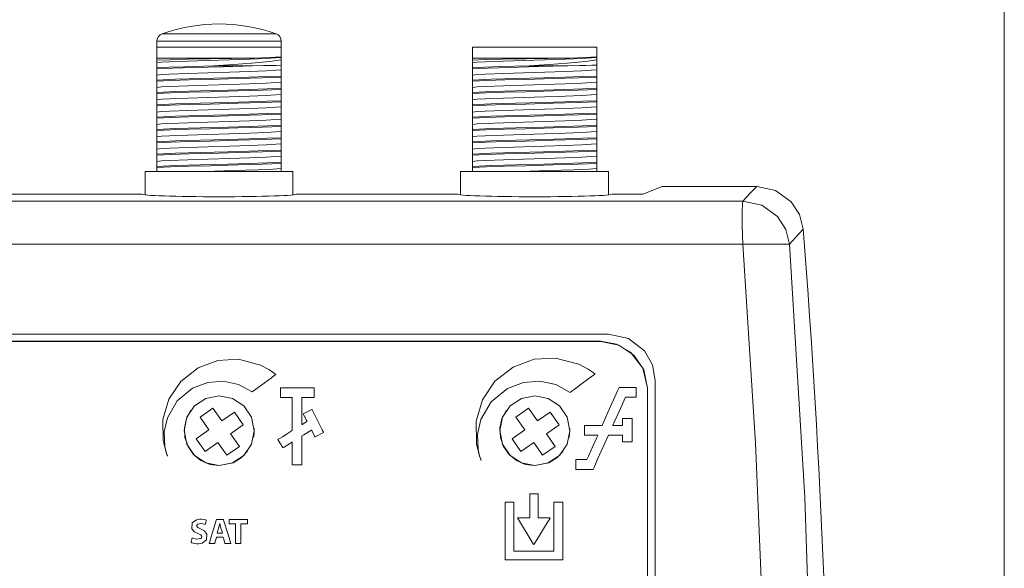
# Model space of a CAD drawing. Units: millimetres. Extents: x -43 to 444, y -67 to 278.
# Drawn here: x 191 to 254, y 127 to 163 of the extents above; entities that cross this region are included whole.
import ezdxf

# ---------------------------------------------------------------- set-up
doc = ezdxf.new("R2010")
doc.units = ezdxf.units.MM
doc.header["$MEASUREMENT"] = 0
doc.layers.get('0').update_dxf_attribs({"lineweight": 0})
doc.layers.add('Top$22', color=7, linetype='Continuous', lineweight=0)

msp = doc.modelspace()

# ---------------------------------------------------------------- linework, layer by layer
at = {"color": 7, "lineweight": 0}
msp.add_lwpolyline([(43.392, 39.567), (43.392, 171.041), (254, 171.041), (254, 39.567)], close=True, dxfattribs=at)
at = {"color": 250, "lineweight": 13}
for points in [[(203.55, 136.874), (202.976, 137.694), (202.157, 137.12), (202.731, 136.301), (201.912, 135.727), (202.485, 134.908), (203.304, 135.482), (203.878, 134.663), (204.697, 135.236), (204.124, 136.055), (204.943, 136.629), (204.369, 137.448)], [(223.907, 136.874), (223.333, 137.694), (222.514, 137.12), (223.088, 136.301), (222.268, 135.727), (222.842, 134.908), (223.661, 135.482), (224.235, 134.663), (225.054, 135.236), (224.48, 136.055), (225.299, 136.629), (224.726, 137.448)]]:
    msp.add_lwpolyline(points, close=True, dxfattribs=at)
at = {"layer": 'Top$22', "color": 7, "lineweight": 13}
for p, q in [((199.376, 161.344), (199.376, 160.95)), ((207.385, 161.344), (199.376, 161.344)), ((207.051, 161.816), (199.71, 161.816)), ((207.385, 160.944), (207.385, 161.344)), ((199.374, 160.95), (207.383, 160.95)), ((199.374, 160.249), (199.374, 160.95)), ((207.383, 160.95), (207.383, 160.339)), ((207.383, 160.944), (207.385, 160.944)), ((219.716, 160.951), (227.724, 160.951)), ((219.716, 160.25), (219.716, 160.951)), ((226.723, 160.952), (220.716, 160.952)), ((220.716, 160.952), (220.716, 160.95)), ((226.723, 160.952), (226.723, 160.95)), ((227.724, 160.951), (227.724, 160.34)), ((205.251, 160.249), (199.374, 160.249)), ((225.593, 160.25), (219.716, 160.25)), ((199.374, 159.56), (199.374, 159.629)), ((203.026, 159.749), (205.528, 159.749)), ((219.716, 159.561), (219.716, 159.63)), ((223.368, 159.749), (225.869, 159.749)), ((199.374, 158.765), (199.374, 158.835)), ((207.383, 159.092), (207.383, 159.023)), ((219.716, 158.766), (219.716, 158.835)), ((227.724, 159.093), (227.724, 159.024)), ((207.383, 158.298), (207.383, 158.229)), ((227.724, 158.298), (227.724, 158.229)), ((199.374, 157.971), (199.374, 158.04)), ((207.383, 157.503), (207.383, 157.434)), ((219.716, 157.971), (219.716, 158.041)), ((227.724, 157.504), (227.724, 157.434)), ((199.374, 157.176), (199.374, 157.246)), ((219.716, 157.177), (219.716, 157.246)), ((199.374, 156.382), (199.374, 156.451)), ((207.383, 156.709), (207.383, 156.639)), ((219.716, 156.382), (219.716, 156.452)), ((227.724, 156.709), (227.724, 156.64)), ((199.374, 155.587), (199.374, 155.657)), ((207.383, 155.914), (207.383, 155.845)), ((219.716, 155.588), (219.716, 155.657)), ((227.724, 155.915), (227.724, 155.845)), ((207.383, 155.12), (207.383, 155.05)), ((227.724, 155.12), (227.724, 155.051)), ((199.374, 154.793), (199.374, 154.862)), ((207.383, 154.325), (207.383, 154.256)), ((219.716, 154.793), (219.716, 154.862)), ((227.724, 154.325), (227.724, 154.256)), ((199.374, 153.998), (199.374, 154.067)), ((219.716, 153.998), (219.716, 154.068)), ((199.374, 153.203), (199.374, 153.273)), ((207.383, 153.53), (207.383, 153.461)), ((219.716, 153.204), (219.716, 153.273)), ((227.724, 153.531), (227.724, 153.462)), ((198.611, 152.942), (198.611, 151.439)), ((208.146, 152.942), (198.611, 152.942)), ((208.146, 151.436), (208.146, 152.942)), ((218.952, 152.942), (218.952, 151.439)), ((228.487, 152.942), (218.952, 152.942)), ((228.487, 151.436), (228.487, 152.942)), ((231.934, 151.987), (230.698, 151.494)), ((231.934, 151.987), (238.037, 151.987)), ((198.386, 151.491), (188.055, 151.491)), ((218.727, 151.491), (208.396, 151.491)), ((230.598, 151.491), (228.737, 151.491)), ((132.384, 142.475), (228.485, 142.475)), ((132.887, 142.004), (227.986, 142.004)), ((231.488, 139.471), (231.488, 69.398)), ((230.99, 69.929), (230.99, 139.001))]:
    msp.add_line(p, q, dxfattribs=at)
for points in [[(199.373, 160.119), (200.218, 160.147), (201.325, 160.173), (202.837, 160.202), (204.189, 160.228), (205.251, 160.249)], [(199.374, 159.946), (199.676, 159.977), (200.194, 160.008), (201.369, 160.056), (202.666, 160.099), (204.045, 160.142), (205.348, 160.185), (206.426, 160.227), (207.034, 160.261), (207.383, 160.295)], [(199.374, 160.118), (199.374, 160.198), (199.374, 160.249)], [(199.374, 159.946), (199.374, 160.03), (199.374, 160.118)], [(207.384, 160.139), (206.66, 160.029), (205.478, 159.92), (204.311, 159.833), (203.026, 159.747)], [(205.653, 160.249), (205.52, 160.25), (205.432, 160.25), (205.342, 160.25), (205.251, 160.249)], [(207.383, 160.339), (206.615, 160.289), (205.653, 160.249)], [(207.383, 160.295), (207.383, 160.218), (207.383, 160.137)], [(207.383, 160.137), (207.383, 159.953), (207.383, 159.792)], [(219.714, 160.12), (220.559, 160.148), (221.666, 160.173), (223.179, 160.203), (224.531, 160.228), (225.593, 160.25)], [(219.716, 159.947), (220.018, 159.977), (220.536, 160.008), (221.71, 160.056), (223.007, 160.099), (224.386, 160.142), (225.689, 160.185), (226.767, 160.228), (227.375, 160.262), (227.724, 160.295)], [(219.716, 160.118), (219.716, 160.198), (219.716, 160.25)], [(219.716, 159.947), (219.716, 160.03), (219.716, 160.118)], [(227.725, 160.139), (227.001, 160.03), (225.819, 159.92), (224.652, 159.834), (223.367, 159.748)], [(225.995, 160.25), (225.862, 160.25), (225.774, 160.25), (225.684, 160.25), (225.593, 160.25)], [(227.724, 160.34), (226.956, 160.289), (225.995, 160.25)], [(227.724, 160.295), (227.724, 160.218), (227.724, 160.138)], [(227.724, 160.138), (227.724, 159.953), (227.724, 159.792)], [(205.531, 159.749), (203.645, 159.696), (201.714, 159.643), (200.382, 159.602), (199.372, 159.56)], [(199.372, 159.629), (200.155, 159.663), (201.163, 159.696), (203.026, 159.749)], [(199.374, 159.629), (199.374, 159.854), (199.374, 159.946)], [(199.374, 159.152), (199.374, 159.333), (199.374, 159.56)], [(199.374, 159.152), (199.676, 159.182), (200.195, 159.213), (201.369, 159.261), (202.666, 159.304), (204.045, 159.347), (205.348, 159.39), (206.426, 159.433), (207.034, 159.467), (207.383, 159.5)], [(205.529, 159.747), (206.267, 159.766), (206.692, 159.774), (207.066, 159.782), (207.383, 159.792)], [(207.383, 159.792), (207.383, 159.591), (207.383, 159.5)], [(207.383, 159.5), (207.383, 159.319), (207.383, 159.092)], [(225.872, 159.749), (223.987, 159.697), (222.055, 159.644), (220.724, 159.602), (219.713, 159.561)], [(219.713, 159.63), (220.496, 159.663), (221.504, 159.697), (223.367, 159.749)], [(219.716, 159.63), (219.716, 159.855), (219.716, 159.947)], [(219.716, 159.152), (219.716, 159.334), (219.716, 159.561)], [(219.716, 159.152), (220.018, 159.183), (220.536, 159.213), (221.71, 159.262), (223.007, 159.305), (224.386, 159.347), (225.689, 159.39), (226.767, 159.433), (227.375, 159.467), (227.724, 159.501)], [(225.87, 159.748), (226.608, 159.766), (227.033, 159.774), (227.407, 159.783), (227.724, 159.792)], [(227.724, 159.792), (227.724, 159.592), (227.724, 159.501)], [(227.724, 159.501), (227.724, 159.32), (227.724, 159.093)], [(199.372, 158.835), (200.574, 158.883), (202.178, 158.931), (203.953, 158.979), (205.303, 159.017), (206.483, 159.055), (207.387, 159.092)], [(207.387, 159.023), (206.184, 158.975), (204.58, 158.927), (202.805, 158.879), (201.455, 158.841), (200.276, 158.803), (199.372, 158.765)], [(199.374, 158.835), (199.374, 159.06), (199.374, 159.152)], [(199.374, 158.357), (199.374, 158.539), (199.374, 158.765)], [(199.374, 158.357), (199.677, 158.388), (200.195, 158.418), (201.369, 158.467), (202.666, 158.509), (204.045, 158.552), (205.348, 158.595), (206.426, 158.638), (207.034, 158.672), (207.383, 158.706)], [(207.383, 159.023), (207.383, 158.798), (207.383, 158.706)], [(207.383, 158.706), (207.383, 158.525), (207.383, 158.298)], [(219.713, 158.835), (220.915, 158.883), (222.519, 158.931), (224.294, 158.98), (225.644, 159.017), (226.824, 159.055), (227.729, 159.093)], [(227.728, 159.024), (226.525, 158.975), (224.922, 158.927), (223.146, 158.879), (221.796, 158.842), (220.617, 158.804), (219.713, 158.766)], [(219.716, 158.835), (219.716, 159.06), (219.716, 159.152)], [(219.716, 158.358), (219.716, 158.539), (219.716, 158.766)], [(219.716, 158.358), (220.018, 158.388), (220.536, 158.419), (221.71, 158.467), (223.007, 158.51), (224.386, 158.553), (225.689, 158.596), (226.767, 158.639), (227.375, 158.673), (227.724, 158.706)], [(227.724, 159.024), (227.724, 158.799), (227.724, 158.706)], [(227.724, 158.706), (227.724, 158.525), (227.724, 158.298)], [(207.387, 158.229), (206.184, 158.18), (204.58, 158.132), (202.805, 158.084), (201.455, 158.046), (200.276, 158.009), (199.371, 157.971)], [(199.372, 158.04), (200.574, 158.088), (202.178, 158.136), (203.953, 158.185), (205.303, 158.222), (206.483, 158.26), (207.387, 158.298)], [(199.374, 158.04), (199.374, 158.265), (199.374, 158.357)], [(207.383, 158.229), (207.383, 158.004), (207.383, 157.911)], [(219.713, 158.041), (220.915, 158.089), (222.519, 158.137), (224.294, 158.185), (225.644, 158.223), (226.824, 158.261), (227.728, 158.298)], [(227.728, 158.229), (226.525, 158.181), (224.922, 158.133), (223.146, 158.085), (221.796, 158.047), (220.617, 158.009), (219.713, 157.971)], [(219.716, 158.041), (219.716, 158.266), (219.716, 158.358)], [(227.724, 158.229), (227.724, 158.004), (227.724, 157.912)], [(199.371, 157.246), (200.574, 157.294), (202.178, 157.342), (203.953, 157.39), (205.303, 157.428), (206.483, 157.466), (207.387, 157.503)], [(207.387, 157.434), (206.184, 157.386), (204.58, 157.338), (202.805, 157.29), (201.455, 157.252), (200.276, 157.214), (199.372, 157.176)], [(199.374, 157.563), (199.374, 157.744), (199.374, 157.971)], [(199.374, 157.563), (199.677, 157.593), (200.195, 157.624), (201.369, 157.672), (202.666, 157.715), (204.045, 157.758), (205.348, 157.801), (206.426, 157.844), (207.034, 157.878), (207.383, 157.911)], [(199.374, 157.246), (199.374, 157.471), (199.374, 157.563)], [(207.383, 157.911), (207.383, 157.73), (207.383, 157.503)], [(207.383, 157.434), (207.383, 157.209), (207.383, 157.117)], [(219.713, 157.246), (220.915, 157.294), (222.519, 157.342), (224.294, 157.39), (225.644, 157.428), (226.824, 157.466), (227.728, 157.504)], [(227.728, 157.434), (226.525, 157.386), (224.922, 157.338), (223.146, 157.29), (221.796, 157.252), (220.617, 157.215), (219.713, 157.177)], [(219.716, 157.563), (219.716, 157.744), (219.716, 157.971)], [(219.716, 157.563), (220.018, 157.594), (220.536, 157.624), (221.71, 157.672), (223.007, 157.715), (224.386, 157.758), (225.689, 157.801), (226.767, 157.844), (227.375, 157.878), (227.724, 157.912)], [(219.716, 157.246), (219.716, 157.471), (219.716, 157.563)], [(227.724, 157.912), (227.724, 157.73), (227.724, 157.504)], [(227.724, 157.434), (227.724, 157.209), (227.724, 157.117)], [(199.374, 156.768), (199.374, 156.949), (199.374, 157.176)], [(199.374, 156.768), (199.676, 156.799), (200.194, 156.829), (201.369, 156.877), (202.666, 156.92), (204.045, 156.963), (205.348, 157.006), (206.426, 157.049), (207.034, 157.083), (207.383, 157.117)], [(207.383, 157.117), (207.383, 156.936), (207.383, 156.709)], [(219.716, 156.768), (219.716, 156.95), (219.716, 157.177)], [(219.716, 156.768), (220.018, 156.799), (220.536, 156.83), (221.71, 156.878), (223.007, 156.921), (224.386, 156.964), (225.689, 157.007), (226.767, 157.05), (227.375, 157.083), (227.724, 157.117)], [(227.724, 157.117), (227.724, 156.936), (227.724, 156.709)], [(199.372, 156.451), (200.574, 156.499), (202.178, 156.547), (203.953, 156.595), (205.303, 156.633), (206.483, 156.671), (207.387, 156.709)], [(207.387, 156.639), (206.184, 156.591), (204.58, 156.543), (202.805, 156.495), (201.455, 156.457), (200.276, 156.42), (199.372, 156.382)], [(199.374, 156.451), (199.374, 156.676), (199.374, 156.768)], [(199.374, 155.973), (199.374, 156.155), (199.374, 156.382)], [(199.374, 155.973), (199.676, 156.004), (200.194, 156.035), (201.369, 156.083), (202.666, 156.126), (204.045, 156.169), (205.348, 156.212), (206.426, 156.255), (207.034, 156.288), (207.383, 156.322)], [(207.383, 156.639), (207.383, 156.414), (207.383, 156.322)], [(207.383, 156.322), (207.383, 156.141), (207.383, 155.914)], [(219.713, 156.452), (220.915, 156.5), (222.519, 156.548), (224.294, 156.596), (225.644, 156.634), (226.824, 156.671), (227.728, 156.709)], [(227.729, 156.64), (226.525, 156.592), (224.922, 156.544), (223.146, 156.496), (221.796, 156.458), (220.617, 156.42), (219.713, 156.382)], [(219.716, 156.452), (219.716, 156.677), (219.716, 156.768)], [(219.716, 155.974), (219.716, 156.155), (219.716, 156.382)], [(219.716, 155.974), (220.018, 156.005), (220.536, 156.035), (221.71, 156.083), (223.007, 156.126), (224.386, 156.169), (225.689, 156.212), (226.767, 156.255), (227.375, 156.289), (227.724, 156.323)], [(227.724, 156.64), (227.724, 156.415), (227.724, 156.323)], [(227.724, 156.323), (227.724, 156.141), (227.724, 155.915)], [(199.372, 155.657), (200.574, 155.705), (202.178, 155.753), (203.953, 155.801), (205.303, 155.839), (206.483, 155.876), (207.387, 155.914)], [(207.387, 155.845), (206.184, 155.797), (204.58, 155.749), (202.805, 155.701), (201.455, 155.663), (200.276, 155.625), (199.372, 155.587)], [(199.374, 155.657), (199.374, 155.881), (199.374, 155.973)], [(199.374, 155.179), (199.374, 155.36), (199.374, 155.587)], [(199.374, 155.179), (199.676, 155.209), (200.195, 155.24), (201.369, 155.288), (202.666, 155.331), (204.045, 155.374), (205.348, 155.417), (206.426, 155.46), (207.034, 155.494), (207.383, 155.528)], [(207.383, 155.845), (207.383, 155.62), (207.383, 155.528)], [(207.383, 155.528), (207.383, 155.346), (207.383, 155.12)], [(219.713, 155.657), (220.915, 155.705), (222.519, 155.753), (224.294, 155.801), (225.644, 155.839), (226.824, 155.877), (227.729, 155.915)], [(227.729, 155.845), (226.525, 155.797), (224.922, 155.749), (223.146, 155.701), (221.796, 155.663), (220.617, 155.625), (219.713, 155.588)], [(219.716, 155.657), (219.716, 155.882), (219.716, 155.974)], [(219.716, 155.179), (219.716, 155.361), (219.716, 155.588)], [(219.716, 155.179), (220.018, 155.21), (220.536, 155.241), (221.71, 155.289), (223.007, 155.332), (224.386, 155.375), (225.689, 155.418), (226.767, 155.46), (227.375, 155.494), (227.724, 155.528)], [(227.724, 155.845), (227.724, 155.62), (227.724, 155.528)], [(227.724, 155.528), (227.724, 155.347), (227.724, 155.12)], [(199.372, 154.862), (200.574, 154.91), (202.178, 154.958), (203.953, 155.006), (205.303, 155.044), (206.483, 155.082), (207.387, 155.12)], [(207.387, 155.05), (206.184, 155.002), (204.58, 154.954), (202.805, 154.906), (201.455, 154.868), (200.276, 154.83), (199.372, 154.793)], [(199.374, 154.862), (199.374, 155.087), (199.374, 155.179)], [(207.383, 155.05), (207.383, 154.825), (207.383, 154.733)], [(219.713, 154.862), (220.915, 154.911), (222.519, 154.959), (224.294, 155.007), (225.644, 155.044), (226.824, 155.082), (227.729, 155.12)], [(227.728, 155.051), (226.525, 155.003), (224.922, 154.955), (223.146, 154.906), (221.796, 154.869), (220.617, 154.831), (219.713, 154.793)], [(219.716, 154.862), (219.716, 155.087), (219.716, 155.179)], [(227.724, 155.051), (227.724, 154.826), (227.724, 154.733)], [(207.387, 154.256), (206.184, 154.208), (204.58, 154.159), (202.805, 154.111), (201.455, 154.074), (200.276, 154.036), (199.371, 153.998)], [(199.372, 154.067), (200.574, 154.115), (202.178, 154.164), (203.953, 154.212), (205.303, 154.249), (206.483, 154.287), (207.387, 154.325)], [(199.374, 154.384), (199.374, 154.566), (199.374, 154.793)], [(199.374, 154.384), (199.677, 154.415), (200.195, 154.446), (201.369, 154.494), (202.666, 154.537), (204.045, 154.58), (205.348, 154.622), (206.426, 154.665), (207.034, 154.699), (207.383, 154.733)], [(199.374, 154.067), (199.374, 154.292), (199.374, 154.384)], [(207.383, 154.733), (207.383, 154.552), (207.383, 154.325)], [(207.383, 154.256), (207.383, 154.031), (207.383, 153.938)], [(219.713, 154.068), (220.915, 154.116), (222.519, 154.164), (224.294, 154.212), (225.644, 154.25), (226.824, 154.288), (227.728, 154.325)], [(227.728, 154.256), (226.525, 154.208), (224.922, 154.16), (223.146, 154.112), (221.796, 154.074), (220.617, 154.036), (219.713, 153.998)], [(219.716, 154.385), (219.716, 154.566), (219.716, 154.793)], [(219.716, 154.385), (220.018, 154.415), (220.536, 154.446), (221.71, 154.494), (223.007, 154.537), (224.386, 154.58), (225.689, 154.623), (226.767, 154.666), (227.375, 154.7), (227.724, 154.733)], [(219.716, 154.068), (219.716, 154.293), (219.716, 154.385)], [(227.724, 154.733), (227.724, 154.552), (227.724, 154.325)], [(227.724, 154.256), (227.724, 154.031), (227.724, 153.939)], [(199.374, 153.59), (199.374, 153.771), (199.374, 153.998)], [(199.374, 153.59), (199.677, 153.62), (200.195, 153.651), (201.369, 153.699), (202.666, 153.742), (204.045, 153.785), (205.348, 153.828), (206.426, 153.871), (207.034, 153.905), (207.383, 153.938)], [(207.383, 153.938), (207.383, 153.757), (207.383, 153.53)], [(219.716, 153.59), (219.716, 153.771), (219.716, 153.998)], [(219.716, 153.59), (220.018, 153.621), (220.536, 153.651), (221.71, 153.7), (223.007, 153.742), (224.386, 153.785), (225.689, 153.828), (226.767, 153.871), (227.375, 153.905), (227.724, 153.939)], [(227.724, 153.939), (227.724, 153.758), (227.724, 153.531)], [(199.371, 153.273), (200.574, 153.321), (202.178, 153.369), (203.953, 153.417), (205.303, 153.455), (206.483, 153.493), (207.387, 153.53)], [(207.387, 153.461), (206.184, 153.413), (204.58, 153.365), (202.805, 153.317), (201.455, 153.279), (200.276, 153.241), (199.372, 153.203)], [(199.374, 153.273), (199.374, 153.498), (199.374, 153.59)], [(199.374, 152.942), (199.374, 153.076), (199.374, 153.203)], [(202.486, 152.942), (204.296, 152.998), (205.926, 153.055), (206.867, 153.099), (207.383, 153.144)], [(207.383, 153.461), (207.383, 153.236), (207.383, 153.144)], [(207.383, 153.144), (207.383, 153.048), (207.383, 152.941)], [(219.713, 153.273), (220.915, 153.321), (222.519, 153.369), (224.294, 153.418), (225.644, 153.455), (226.824, 153.493), (227.728, 153.531)], [(227.728, 153.462), (226.525, 153.413), (224.922, 153.365), (223.146, 153.317), (221.796, 153.279), (220.617, 153.242), (219.713, 153.204)], [(219.716, 153.273), (219.716, 153.498), (219.716, 153.59)], [(219.716, 152.943), (219.716, 153.076), (219.716, 153.204)], [(222.828, 152.942), (224.637, 152.999), (226.267, 153.055), (227.209, 153.1), (227.724, 153.144)], [(227.724, 153.462), (227.724, 153.237), (227.724, 153.144)], [(227.724, 153.144), (227.724, 153.048), (227.724, 152.942)], [(203.228, 152.942), (202.148, 152.942), (201.508, 152.942), (200.946, 152.942), (200.485, 152.942)], [(206.272, 152.942), (205.516, 152.942), (204.908, 152.942), (204.236, 152.942), (203.529, 152.942)], [(237.153, 151.031), (237.648, 151.566), (238.037, 151.987)], [(238.037, 151.987), (239.256, 151.728), (240.263, 150.999), (240.792, 150.174), (241.029, 149.223)], [(116.401, 151.031), (184.022, 151.031), (237.153, 151.031)], [(237.153, 148.273), (237.102, 149.438), (237.103, 150.374), (237.124, 150.846), (237.153, 151.031)], [(237.153, 151.031), (238.373, 150.773), (239.382, 150.043), (239.912, 149.216), (240.145, 148.263)], [(241.029, 149.223), (240.534, 148.685), (240.145, 148.263)], [(237.153, 148.273), (170.339, 148.273), (117.843, 148.273)], [(237.153, 60.596), (238.143, 76.929), (238.681, 93.308), (238.762, 109.706), (238.506, 122.585), (237.969, 135.445), (237.153, 148.273)], [(240.145, 148.263), (239.831, 148.252), (239.027, 148.265), (238.146, 148.272), (237.153, 148.273)], [(240.145, 148.263), (241.141, 131.934), (241.681, 115.559), (241.763, 99.165), (241.506, 86.289), (240.966, 73.432), (240.145, 60.607)], [(228.485, 142.475), (229.764, 142.189), (230.8, 141.384), (231.311, 140.488), (231.488, 139.471)], [(230.99, 139.001), (230.704, 140.278), (229.904, 141.312), (229.008, 141.825), (227.986, 142.004)], [(203.391, 133.995), (202.78, 134.08), (202.213, 134.328), (201.736, 134.72), (201.383, 135.227), (201.181, 135.81), (201.145, 136.425), (201.278, 137.027), (201.569, 137.572)], [(223.732, 133.995), (223.121, 134.08), (222.555, 134.328), (222.077, 134.72), (221.724, 135.227), (221.523, 135.81), (221.487, 136.425), (221.619, 137.027), (221.91, 137.572)], [(205.598, 135.8), (205.634, 136.05), (205.643, 136.248)], [(205.643, 136.248), (205.641, 136.339), (205.637, 136.41)], [(225.939, 135.8), (225.976, 136.05), (225.984, 136.248)], [(225.984, 136.248), (225.983, 136.339), (225.979, 136.41)], [(205.212, 134.923), (204.805, 134.494), (204.299, 134.186), (203.391, 133.995)], [(225.553, 134.923), (225.146, 134.494), (224.64, 134.187), (223.732, 133.995)]]:
    msp.add_lwpolyline(points, dxfattribs=at)
at = {"layer": 'Top$22', "color": 250, "lineweight": 13}
for points in [[(230.989, 126.882), (230.989, 130.439), (230.989, 133.154), (230.989, 135.421), (230.989, 137.181), (230.989, 138.172), (230.989, 138.786), (230.989, 138.997), (230.753, 140.166), (230.11, 141.121), (229.155, 141.764), (227.986, 142.001), (227.986, 142.001), (227.712, 142.001), (226.911, 142.001), (225.619, 142.001), (223.872, 142.001), (221.705, 142.001), (219.201, 142.001), (216.359, 142.001), (213.213, 142.001), (209.794, 142.001), (204.506, 142.001), (198.829, 142.001), (192.86, 142.001), (186.697, 142.001)], [(203.595, 129.642), (203.548, 129.807), (203.501, 129.971), (203.424, 130.269), (203.424, 130.269), (203.424, 130.269), (203.422, 130.269), (203.42, 130.269), (203.42, 130.269), (203.419, 130.269), (203.419, 130.269), (203.419, 130.269), (203.349, 129.971), (203.304, 129.807), (203.263, 129.657), (203.259, 129.643), (203.259, 129.643), (203.259, 129.642), (203.259, 129.642), (203.259, 129.642), (203.427, 129.642), (203.581, 129.642), (203.594, 129.642), (203.595, 129.642), (203.595, 129.642), (203.595, 129.642)], [(204.445, 130.237), (204.24, 130.237), (204.099, 130.237), (204.039, 130.237), (204.035, 130.237), (204.034, 130.237), (204.034, 130.237), (204.034, 130.384), (204.034, 130.485), (204.034, 130.528), (204.034, 130.531), (204.034, 130.531), (204.034, 130.531), (204.619, 130.531), (205.021, 130.531), (205.191, 130.531), (205.203, 130.531), (205.204, 130.531), (205.204, 130.531), (205.204, 130.384), (205.204, 130.283), (205.204, 130.24), (205.204, 130.237), (205.204, 130.237), (205.204, 130.237), (204.996, 130.237), (204.853, 130.237), (204.793, 130.237), (204.789, 130.237), (204.789, 130.237), (204.789, 130.237), (204.789, 129.61), (204.789, 129.179), (204.789, 128.998), (204.789, 128.984), (204.789, 128.984), (204.789, 128.984), (204.617, 128.984), (204.499, 128.984), (204.449, 128.984), (204.446, 128.984), (204.445, 128.984), (204.445, 128.984), (204.445, 129.61), (204.445, 130.183), (204.445, 130.233), (204.445, 130.237), (204.445, 130.237), (204.445, 130.237)]]:
    msp.add_lwpolyline(points, dxfattribs=at)
for points in [[(222.337, 140.35), (223.688, 140.85), (225.078, 140.925), (226.571, 140.533), (227.176, 140.21), (227.428, 140.04), (227.535, 139.96), (227.582, 139.923), (227.602, 139.907), (227.611, 139.9), (227.615, 139.897), (227.617, 139.895), (227.618, 139.895), (227.618, 139.894), (227.618, 139.894), (227.618, 139.894), (227.618, 139.894), (227.618, 139.894), (227.618, 139.894), (227.618, 139.894), (227.617, 139.893), (227.615, 139.892), (227.607, 139.886), (227.583, 139.869), (227.512, 139.817), (227.311, 139.669), (226.815, 139.306), (226.263, 138.902), (226.031, 138.732), (226.014, 138.719), (226.013, 138.718), (226.013, 138.718), (226.013, 138.718), (225.083, 139.214), (224.057, 139.433), (222.997, 139.358), (221.969, 138.97), (221.969, 138.97), (221.969, 138.97), (220.914, 138.103), (220.255, 136.961), (220.043, 136), (220.09, 135.006), (220.177, 134.635), (220.268, 134.361), (220.272, 134.352), (220.272, 134.351), (220.272, 134.351), (220.272, 134.351), (220.272, 134.351), (220.272, 134.351), (220.272, 134.351), (220.272, 134.352), (220.271, 134.355), (220.269, 134.359), (220.262, 134.375), (220.251, 134.404), (220.176, 134.601), (219.968, 135.407), (219.949, 136.852), (220.357, 138.227), (221.162, 139.427), (222.337, 140.35)], [(202.024, 140.301), (203.308, 140.777), (204.628, 140.848), (206.047, 140.475), (206.621, 140.168), (206.86, 140.006), (206.963, 139.93), (207.007, 139.896), (207.026, 139.88), (207.035, 139.874), (207.039, 139.871), (207.04, 139.869), (207.041, 139.869), (207.042, 139.868), (207.042, 139.868), (207.042, 139.868), (207.042, 139.868), (207.042, 139.868), (207.041, 139.868), (207.041, 139.868), (207.04, 139.867), (207.038, 139.866), (207.031, 139.86), (207.008, 139.844), (206.941, 139.794), (206.75, 139.655), (206.279, 139.31), (205.755, 138.926), (205.533, 138.764), (205.517, 138.752), (205.516, 138.752), (205.516, 138.752), (205.516, 138.752), (204.633, 139.222), (203.658, 139.43), (202.652, 139.359), (201.674, 138.99), (201.674, 138.99), (201.674, 138.99), (200.672, 138.166), (200.047, 137.082), (199.845, 136.168), (199.89, 135.224), (199.972, 134.872), (200.059, 134.612), (200.062, 134.603), (200.063, 134.602), (200.063, 134.602), (200.063, 134.602), (200.063, 134.602), (200.063, 134.602), (200.063, 134.602), (200.062, 134.603), (200.061, 134.606), (200.06, 134.609), (200.053, 134.625), (200.042, 134.652), (199.971, 134.84), (199.774, 135.605), (199.756, 136.978), (200.143, 138.284), (200.908, 139.425), (202.024, 140.301)], [(229.573, 138.408), (230.245, 138.408), (230.277, 138.408), (230.277, 138.408), (230.277, 138.422), (230.277, 138.434), (230.277, 138.455), (230.277, 138.502), (230.277, 138.628), (230.277, 138.88), (230.277, 139.022), (230.277, 139.034), (230.277, 139.034), (230.242, 139.034), (229.675, 139.034), (229.297, 139.034), (229.202, 139.034), (229.167, 139.034), (229.143, 138.979), (229.066, 138.807), (228.449, 137.426), (228.141, 136.735), (228.102, 136.649), (228.077, 136.592), (228.045, 136.592), (227.855, 136.592), (227.477, 136.592), (226.973, 136.592), (226.947, 136.592), (226.935, 136.592), (226.93, 136.592), (226.93, 136.588), (226.93, 136.572), (226.93, 136.383), (226.93, 136.131), (226.93, 136.036), (226.93, 136.001), (226.93, 135.966), (226.93, 135.966), (226.954, 135.966), (227.017, 135.966), (227.773, 135.966), (227.788, 135.966), (227.795, 135.966), (227.796, 135.966), (227.797, 135.966), (227.797, 135.966), (227.797, 135.966), (227.797, 135.966), (227.797, 135.966), (227.797, 135.966), (227.797, 135.965), (227.796, 135.963), (227.787, 135.944), (227.729, 135.815), (227.498, 135.297), (227.19, 134.606), (227.132, 134.477), (227.089, 134.381), (227.053, 134.381), (226.911, 134.381), (226.485, 134.381), (226.414, 134.381), (226.382, 134.381), (226.382, 134.307), (226.382, 134.2), (226.382, 133.822), (226.382, 133.782), (226.382, 133.765), (226.382, 133.755), (226.386, 133.755), (226.41, 133.755), (226.693, 133.755), (227.071, 133.755), (227.355, 133.755), (227.494, 133.755), (227.495, 133.757), (227.553, 133.886), (227.785, 134.404), (228.247, 135.44), (228.479, 135.958), (228.482, 135.966), (228.615, 135.966), (228.757, 135.966), (229.04, 135.966), (229.324, 135.966), (229.39, 135.966), (229.39, 135.953), (229.39, 135.873), (229.39, 135.748), (229.39, 135.59), (229.39, 135.551), (229.39, 135.53), (229.401, 135.53), (229.456, 135.53), (229.739, 135.53), (229.928, 135.53), (229.999, 135.53), (230.016, 135.53), (230.016, 135.554), (230.016, 135.585), (230.016, 136.01), (230.016, 136.577), (230.016, 137.003), (230.016, 137.032), (230.01, 137.032), (229.903, 137.032), (229.525, 137.032), (229.399, 137.032), (229.39, 137.032), (229.39, 136.994), (229.39, 136.947), (229.39, 136.852), (229.39, 136.663), (229.39, 136.6), (229.39, 136.592), (229.39, 136.592), (229.389, 136.592), (229.388, 136.592), (229.378, 136.592), (229.125, 136.592), (228.789, 136.592), (228.774, 136.592), (228.762, 136.592), (228.762, 136.592), (228.762, 136.592), (228.762, 136.592), (228.762, 136.592), (228.762, 136.592), (228.762, 136.593), (228.763, 136.594), (228.763, 136.595), (228.764, 136.597), (228.766, 136.602), (228.77, 136.61), (228.776, 136.624), (228.853, 136.797), (229.162, 137.487), (229.573, 138.408)], [(208.806, 137.328), (208.951, 137.045), (209.023, 136.904), (209.036, 136.877), (209.049, 136.852), (209.047, 136.851), (209.031, 136.841), (208.963, 136.799), (208.736, 136.656), (208.728, 136.651), (208.726, 136.65), (208.725, 136.65), (208.725, 136.649), (208.725, 136.649), (208.725, 136.649), (208.725, 136.649), (208.725, 136.649), (208.725, 136.649), (208.725, 136.649), (208.725, 136.65), (208.725, 136.653), (208.725, 136.658), (208.725, 136.725), (208.725, 136.844), (208.725, 138.273), (208.725, 138.333), (208.725, 138.378), (208.725, 138.379), (208.731, 138.379), (208.739, 138.379), (209.096, 138.379), (209.453, 138.379), (209.491, 138.379), (209.507, 138.379), (209.519, 138.379), (209.519, 138.38), (209.519, 138.402), (209.519, 138.67), (209.519, 138.849), (209.519, 138.938), (209.519, 138.988), (209.519, 139.005), (209.497, 139.005), (209.139, 139.005), (207.71, 139.005), (207.509, 139.005), (207.409, 139.005), (207.33, 139.005), (207.33, 138.983), (207.33, 138.849), (207.33, 138.581), (207.33, 138.38), (207.33, 138.379), (207.395, 138.379), (207.797, 138.379), (208.099, 138.379), (208.099, 138.379), (208.099, 138.329), (208.099, 138.279), (208.099, 137.073), (208.099, 136.47), (208.099, 136.257), (208.024, 136.21), (207.769, 136.05), (207.466, 135.861), (207.315, 135.766), (207.239, 135.718), (207.197, 135.692), (207.178, 135.68), (207.17, 135.675), (207.166, 135.673), (207.165, 135.672), (207.164, 135.671), (207.164, 135.671), (207.164, 135.671), (207.164, 135.671), (207.164, 135.671), (207.164, 135.671), (207.164, 135.671), (207.29, 135.469), (207.48, 135.166), (207.496, 135.141), (207.496, 135.141), (207.534, 135.164), (207.571, 135.188), (207.975, 135.441), (208.076, 135.504), (208.095, 135.516), (208.098, 135.518), (208.099, 135.518), (208.099, 135.519), (208.099, 135.519), (208.099, 135.519), (208.099, 135.519), (208.099, 135.519), (208.099, 135.519), (208.099, 135.519), (208.099, 135.518), (208.099, 135.518), (208.099, 135.516), (208.099, 135.506), (208.099, 135.03), (208.099, 134.494), (208.099, 134.092), (208.099, 134.039), (208.113, 134.039), (208.18, 134.039), (208.537, 134.039), (208.638, 134.039), (208.725, 134.039), (208.725, 134.052), (208.725, 134.152), (208.725, 135.057), (208.725, 135.66), (208.725, 135.861), (208.725, 135.911), (208.853, 135.991), (209.023, 136.097), (209.193, 136.204), (209.289, 136.264), (209.331, 136.29), (209.334, 136.292), (209.334, 136.292), (209.334, 136.292), (209.334, 136.292), (209.335, 136.292), (209.335, 136.291), (209.335, 136.29), (209.338, 136.285), (209.342, 136.277), (209.35, 136.261), (209.533, 135.903), (209.55, 135.87), (209.557, 135.855), (209.56, 135.849), (209.561, 135.847), (209.561, 135.847), (209.561, 135.847), (209.561, 135.847), (209.561, 135.847), (209.561, 135.847), (209.562, 135.847), (209.562, 135.847), (209.565, 135.848), (209.744, 135.94), (209.982, 136.061), (210.102, 136.122), (210.119, 136.131), (210.082, 136.204), (210.036, 136.293), (209.945, 136.472), (209.62, 137.109), (209.377, 137.586), (209.368, 137.603), (209.365, 137.61), (209.364, 137.612), (209.364, 137.612), (209.364, 137.612), (209.364, 137.612), (209.364, 137.612), (209.364, 137.612), (209.364, 137.612), (209.363, 137.612), (209.363, 137.612), (209.36, 137.611), (209.35, 137.605), (209.231, 137.545), (208.806, 137.328)], [(222.615, 130.633), (223.638, 128.969), (223.659, 128.935), (223.675, 128.909), (223.677, 128.906), (223.687, 128.922), (223.723, 128.981), (223.977, 129.398), (224.429, 130.139), (224.58, 130.386), (224.655, 130.51), (224.693, 130.571), (224.712, 130.602), (224.726, 130.625), (224.73, 130.633), (224.73, 130.633), (224.151, 130.633), (224.043, 130.633), (223.961, 130.633), (223.951, 130.633), (223.949, 130.633), (223.949, 130.634), (223.949, 130.648), (223.949, 130.72), (223.949, 131.588), (223.949, 131.914), (223.949, 132.158), (223.949, 132.178), (223.949, 132.179), (223.92, 132.179), (223.889, 132.179), (223.672, 132.179), (223.428, 132.179), (223.418, 132.179), (223.417, 132.179), (223.417, 132.17), (223.417, 132.109), (223.417, 131.133), (223.417, 130.644), (223.417, 130.633), (223.408, 130.633), (223.347, 130.633), (223.266, 130.633), (222.615, 130.633)], [(221.814, 127.927), (221.814, 129.911), (221.814, 130.904), (221.814, 131.276), (221.814, 131.462), (221.814, 131.566), (221.814, 131.607), (221.814, 131.644), (221.818, 131.644), (222.066, 131.644), (222.231, 131.644), (222.314, 131.644), (222.376, 131.644), (222.38, 131.644), (222.38, 131.643), (222.38, 131.627), (222.38, 130.635), (222.38, 128.65), (222.38, 128.567), (222.38, 128.526), (222.38, 128.495), (222.38, 128.493), (222.38, 128.493), (222.381, 128.493), (222.381, 128.493), (222.384, 128.493), (222.388, 128.493), (222.885, 128.493), (224.869, 128.493), (224.952, 128.493), (224.962, 128.493), (224.964, 128.493), (224.964, 128.501), (224.964, 128.563), (224.964, 129.059), (224.964, 130.383), (224.964, 131.044), (224.964, 131.375), (224.964, 131.623), (224.964, 131.644), (224.964, 131.644), (224.995, 131.644), (225.026, 131.644), (225.523, 131.644), (225.531, 131.644), (225.531, 131.559), (225.531, 131.466), (225.531, 131.28), (225.531, 130.908), (225.531, 130.164), (225.531, 128.179), (225.531, 127.931), (225.531, 127.927), (225.483, 127.927), (225.431, 127.927), (225.349, 127.927), (225.163, 127.927), (224.791, 127.927), (223.798, 127.927), (221.814, 127.927)], [(201.646, 129.344), (201.919, 129.256), (202.208, 129.293), (202.257, 129.354), (202.268, 129.433), (202.214, 129.532), (202.063, 129.613), (202.014, 129.631), (201.796, 129.739), (201.624, 129.936), (201.656, 130.315), (201.916, 130.514), (202.113, 130.552), (202.248, 130.551), (202.443, 130.519), (202.511, 130.496), (202.538, 130.485), (202.55, 130.48), (202.555, 130.477), (202.557, 130.476), (202.558, 130.476), (202.558, 130.476), (202.558, 130.476), (202.558, 130.476), (202.558, 130.476), (202.558, 130.476), (202.558, 130.476), (202.558, 130.476), (202.558, 130.476), (202.558, 130.476), (202.558, 130.475), (202.558, 130.475), (202.558, 130.474), (202.557, 130.47), (202.553, 130.457), (202.544, 130.422), (202.52, 130.336), (202.485, 130.208), (202.482, 130.196), (202.481, 130.196), (202.481, 130.196), (202.481, 130.196), (202.481, 130.196), (202.481, 130.196), (202.268, 130.262), (201.999, 130.224), (201.955, 130.169), (201.945, 130.102), (202.006, 130.005), (202.173, 129.922), (202.226, 129.902), (202.445, 129.788), (202.596, 129.59), (202.562, 129.214), (202.294, 129.004), (202.074, 128.963), (201.926, 128.964), (201.703, 129.006), (201.625, 129.034), (201.596, 129.047), (201.585, 129.052), (201.58, 129.055), (201.578, 129.056), (201.577, 129.057), (201.576, 129.057), (201.576, 129.057), (201.576, 129.057), (201.576, 129.057), (201.576, 129.057), (201.576, 129.057), (201.576, 129.057), (201.576, 129.057), (201.576, 129.057), (201.576, 129.057), (201.576, 129.058), (201.577, 129.059), (201.578, 129.063), (201.581, 129.076), (201.59, 129.112), (201.611, 129.201), (201.643, 129.332), (201.646, 129.343), (201.646, 129.344), (201.646, 129.344), (201.646, 129.344)], [(203.209, 129.381), (203.209, 129.381), (203.209, 129.381), (203.209, 129.38), (203.205, 129.364), (203.155, 129.182), (203.115, 129.033), (203.104, 128.994), (203.102, 128.986), (203.101, 128.984), (203.101, 128.984), (203.101, 128.984), (203.101, 128.984), (203.101, 128.984), (203.101, 128.984), (203.101, 128.984), (203.101, 128.984), (203.101, 128.984), (203.101, 128.984), (203.101, 128.984), (203.1, 128.984), (203.099, 128.984), (203.093, 128.984), (203.078, 128.984), (203.033, 128.984), (202.924, 128.984), (202.762, 128.984), (202.748, 128.984), (202.747, 128.984), (202.747, 128.984), (202.747, 128.984), (202.747, 128.984), (202.747, 128.984), (202.747, 128.984), (202.747, 128.984), (202.747, 128.984), (202.747, 128.984), (202.747, 128.985), (202.748, 128.987), (202.75, 128.994), (202.757, 129.017), (202.777, 129.086), (202.835, 129.28), (202.978, 129.757), (203.152, 130.339), (203.197, 130.49), (203.207, 130.523), (203.209, 130.529), (203.209, 130.531), (203.209, 130.531), (203.209, 130.531), (203.209, 130.531), (203.209, 130.531), (203.209, 130.531), (203.209, 130.531), (203.209, 130.531), (203.209, 130.531), (203.209, 130.531), (203.21, 130.531), (203.21, 130.531), (203.21, 130.531), (203.213, 130.531), (203.219, 130.531), (203.239, 130.531), (203.296, 130.531), (203.435, 130.531), (203.605, 130.531), (203.649, 130.531), (203.659, 130.531), (203.66, 130.531), (203.661, 130.531), (203.661, 130.531), (203.661, 130.531), (203.661, 130.531), (203.661, 130.531), (203.661, 130.531), (203.661, 130.531), (203.661, 130.531), (203.661, 130.531), (203.661, 130.53), (203.661, 130.53), (203.662, 130.527), (203.664, 130.52), (203.671, 130.497), (203.692, 130.429), (203.752, 130.235), (203.898, 129.757), (204.025, 129.342), (204.115, 129.05), (204.134, 128.988), (204.135, 128.984), (204.135, 128.984), (204.135, 128.984), (204.135, 128.984), (204.135, 128.984), (204.135, 128.984), (204.135, 128.984), (204.135, 128.984), (204.135, 128.984), (204.135, 128.984), (204.134, 128.984), (204.132, 128.984), (204.127, 128.984), (204.11, 128.984), (204.064, 128.984), (203.949, 128.984), (203.809, 128.984), (203.772, 128.984), (203.765, 128.984), (203.763, 128.984), (203.763, 128.984), (203.763, 128.984), (203.763, 128.984), (203.763, 128.984), (203.763, 128.984), (203.763, 128.984), (203.763, 128.984), (203.763, 128.984), (203.763, 128.984), (203.763, 128.984), (203.762, 128.984), (203.762, 128.986), (203.76, 128.992), (203.755, 129.01), (203.74, 129.06), (203.704, 129.182), (203.66, 129.331), (203.648, 129.37), (203.646, 129.379), (203.646, 129.38), (203.645, 129.381), (203.645, 129.381), (203.645, 129.381), (203.645, 129.381), (203.645, 129.381), (203.645, 129.381), (203.645, 129.381), (203.645, 129.381), (203.645, 129.381), (203.645, 129.381), (203.644, 129.381), (203.642, 129.381), (203.636, 129.381), (203.617, 129.381), (203.562, 129.381), (203.427, 129.381), (203.228, 129.381), (203.211, 129.381), (203.21, 129.381), (203.209, 129.381), (203.209, 129.381)]]:
    msp.add_lwpolyline(points, close=True, dxfattribs=at)
at = {"layer": 'Top$22', "color": 7, "lineweight": 13}
for points in [[(203.391, 133.995), (204.254, 134.167), (204.984, 134.656), (205.472, 135.386), (205.643, 136.247), (205.472, 137.108), (204.985, 137.839), (204.254, 138.328), (203.392, 138.5), (202.53, 138.329), (201.799, 137.841), (201.311, 137.111), (201.138, 136.25), (201.309, 135.388), (201.796, 134.657), (202.526, 134.168), (203.391, 133.995)], [(223.732, 133.995), (224.595, 134.167), (225.326, 134.656), (225.813, 135.386), (225.984, 136.247), (225.814, 137.108), (225.326, 137.839), (224.595, 138.328), (223.733, 138.5), (222.871, 138.329), (222.14, 137.841), (221.652, 137.111), (221.48, 136.25), (221.65, 135.388), (222.137, 134.657), (222.867, 134.168), (223.732, 133.995)]]:
    msp.add_lwpolyline(points, close=True, dxfattribs=at)
for points in [[(207.051, 161.816), (204.676, 162.655), (202.085, 162.655), (199.71, 161.816)], [(199.71, 161.816), (199.51, 161.745), (199.376, 161.556), (199.376, 161.344)], [(207.385, 161.344), (207.385, 161.556), (207.251, 161.745), (207.051, 161.816)], [(230.598, 151.491), (230.65, 151.491), (230.694, 151.492), (230.698, 151.494)], [(241.029, 149.223), (243.396, 119.411), (243.396, 89.458), (241.029, 59.647)]]:
    msp.add_open_spline(points, degree=3, dxfattribs=at)
for points in [[(198.386, 151.491), (198.386, 151.394), (200.627, 151.316), (203.391, 151.316), (206.155, 151.316), (208.396, 151.394), (208.396, 151.491)], [(218.727, 151.491), (218.727, 151.394), (220.968, 151.316), (223.732, 151.316), (226.496, 151.316), (228.737, 151.394), (228.737, 151.491)]]:
    msp.add_open_spline(points, degree=3, knots=[0, 0, 0, 0, 1, 1, 1, 2, 2, 2, 2], dxfattribs=at)

doc.saveas('drawing.dxf')
